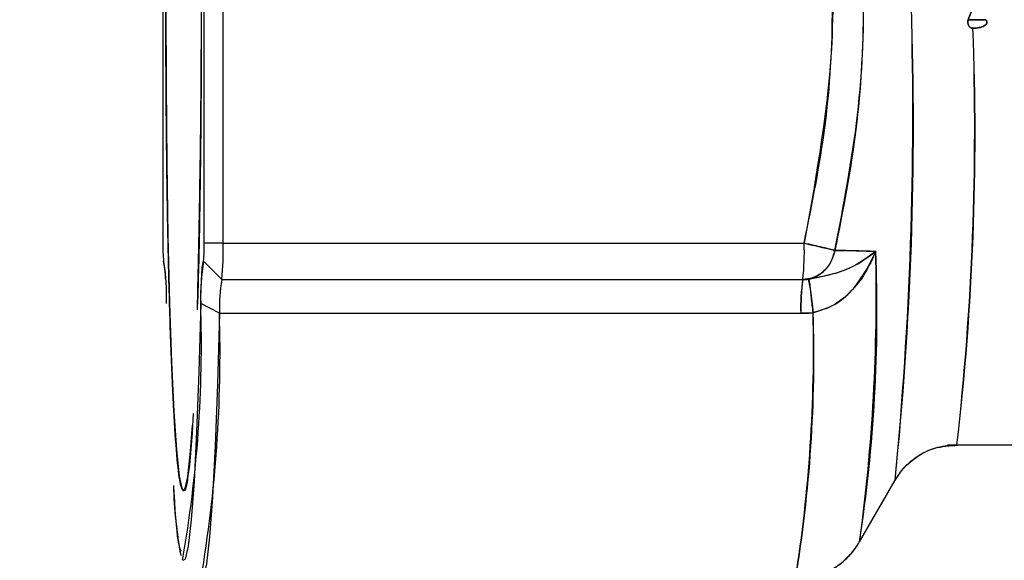
# Model space of a CAD drawing. Units: inches. Extents: x 0.4 to 16.6, y 0.2 to 10.8.
# Drawn here: x 9.5 to 9.6, y 6.6 to 6.6 of the extents above; entities that cross this region are included whole.
import ezdxf
from ezdxf.lldxf.tags import DXFTag

# ---------------------------------------------------------------- set-up
doc = ezdxf.new("R2010")
doc.units = ezdxf.units.IN
doc.header["$MEASUREMENT"] = 0
doc.layers.add('ELECTRONICS', color=7, linetype='HIDDEN')
tags = doc.linetypes.add('HIDDEN', pattern=[0.07500000000000001, 0.05, -0.025]).pattern_tags.tags
tags[6:7] = [DXFTag(74, 4), DXFTag(75, 0), DXFTag(340, '0'), DXFTag(46, 1.0), DXFTag(50, 0.0), DXFTag(44, 0.0), DXFTag(45, 0.0)]
tags[4:5] = [DXFTag(74, 4), DXFTag(75, 0), DXFTag(340, '0'), DXFTag(46, 1.0), DXFTag(50, 0.0), DXFTag(44, 0.0), DXFTag(45, 0.0)]

msp = doc.modelspace()

# ---------------------------------------------------------------- linework, layer by layer
at = {"linetype": 'Continuous', "lineweight": 25}
for p, q in [((9.516125329607409, 6.666062022280292), (9.516125329607409, 6.614880919918088)), ((9.520589064330139, 6.614880919918088), (9.520589064330139, 6.666062022280292)), ((9.522628246968399, 6.614880919918088), (9.522628246968399, 6.666062022280292)), ((9.522628246968399, 6.614880919918088), (9.520589064330139, 6.614880919918088)), ((9.516194690406845, 6.612913734765818), (9.516226608571333, 6.612881773820305)), ((9.516194690406845, 6.612913734765818), (9.516226608571333, 6.612881773820305)), ((9.516194690406845, 6.612913734765818), (9.516226608571333, 6.612881773820305)), ((9.516225408348856, 6.612884314159555), (9.516197325328744, 6.61291241598108)), ((9.516197325328744, 6.61291241598108), (9.516198225462826, 6.61291241598108)), ((9.516198225462826, 6.61291241598108), (9.516224539435942, 6.612886084390916)), ((9.522483355391646, 6.610943912044073), (9.520516168474721, 6.61291241598108)), ((9.520516168474721, 6.61291241598108), (9.520517068608807, 6.61291241598108)), ((9.520517068608807, 6.61291241598108), (9.522484255525729, 6.610943912044073)), ((9.522484255525729, 6.610943912044073), (9.522483355391646, 6.610943912044073)), ((9.522240090996611, 6.607284158245691), (9.520212087980926, 6.608337723733103))]:
    msp.add_line(p, q, dxfattribs=at)
at = {"color": 7, "linetype": 'Continuous', "lineweight": 25}
for p, q in [((9.60335147427553, 6.639112024399896), (9.605252281154772, 6.639112024399895)), ((9.522628246968399, 6.614880919918088), (9.585578894969402, 6.614880919918088)), ((9.588908231345158, 6.61409822811056), (9.591227471018307, 6.614041885452954)), ((9.588908231345158, 6.61409822811056), (9.591227471018307, 6.614041885452954)), ((9.591227471018307, 6.614041885452954), (9.593337489717651, 6.613983005841543)), ((9.591227471018307, 6.614041885452954), (9.593337489717651, 6.613983005841543)), ((9.522484255525729, 6.610943912044073), (9.585434903526732, 6.610943912044073)), ((9.585434903526732, 6.610943912044073), (9.585447032168819, 6.610943912044073)), ((9.585434903526732, 6.610943912044073), (9.58544703216878, 6.610943912044073)), ((9.585434903526732, 6.610943912044073), (9.58544703216878, 6.610943912044073)), ((9.585447032168457, 6.610943912044073), (9.586068300620884, 6.61096457695101)), ((9.522240090996611, 6.607284158245691), (9.58520376777346, 6.607284158245691)), ((9.586549880997058, 6.607339091300499), (9.58520376777346, 6.607284158245691)), ((9.586549880997058, 6.607339091300499), (9.58520376777346, 6.607284158245691)), ((9.602123543192896, 6.593030526217301), (9.601116533093258, 6.592965780369715)), ((9.602123543192896, 6.593030526217301), (9.61925539213188, 6.593030526217301)), ((9.602123543192896, 6.593030526217301), (9.61925539213188, 6.593030526217301)), ((9.602123543192896, 6.593030526217301), (9.61925539213188, 6.593030526217301)), ((9.591582070419062, 6.582517395754924), (9.595428123482318, 6.589196848506467)), ((9.591582070419062, 6.582517395754924), (9.595428123482318, 6.589196848506467)), ((9.591582070419062, 6.582517395754924), (9.595428123482318, 6.589196848506467))]:
    msp.add_line(p, q, dxfattribs=at)
at = {"linetype": 'Continuous', "lineweight": 25, "flags": 128}
for points in [[(9.517312764618914, 6.68451611951327), (9.517061866962909, 6.679215109057099), (9.516846302532784, 6.672857273154563), (9.51667195136427, 6.665616036995442), (9.516543569302737, 6.657688922625663), (9.51646465827616, 6.649292161060788), (9.516437370771637, 6.640654794067582), (9.51646245112116, 6.632012426501687), (9.516539215198168, 6.623600799621327), (9.516665569078757, 6.615649360680325), (9.516838066158439, 6.608375004205137), (9.517052001166551, 6.601976155677575), (9.517301538513756, 6.596627359004916), (9.517579871471717, 6.592474515417121), (9.517879407842901, 6.589630903661604), (9.518191977055935, 6.588174090054319), (9.518509053037494, 6.588143812672839), (9.518821986781358, 6.589540897405205), (9.519122242270758, 6.592327235421847), (9.519325191883603, 6.595140159780048)], [(9.517312764618914, 6.68451611951327), (9.517061866962909, 6.679215109057099), (9.516846302532784, 6.672857273154563), (9.51667195136427, 6.665616036995442), (9.516543569302737, 6.657688922625663), (9.51646465827616, 6.649292161060788), (9.516437370771637, 6.640654794067582), (9.51646245112116, 6.632012426501687), (9.516539215198168, 6.623600799621327), (9.516665569078757, 6.615649360680325), (9.516838066158439, 6.608375004205137), (9.517052001166551, 6.601976155677575), (9.517301538513756, 6.596627359004916), (9.517579871471717, 6.592474515417121), (9.517879407842901, 6.589630903661604), (9.518191977055935, 6.588174090054319), (9.518509053037494, 6.588143812672839), (9.518821986781358, 6.589540897405205), (9.519122242270758, 6.592327235421847), (9.519325191883603, 6.595140159780048)], [(9.519401629318633, 6.596426822685109), (9.51927093881476, 6.594306024151017), (9.51898056731752, 6.590823513289763), (9.51867319190217, 6.588695269294983), (9.518357196968775, 6.587979345114938), (9.51804120203538, 6.588695269294983), (9.517733826620027, 6.590823513289763), (9.517443455122791, 6.594306024151017), (9.51717800812116, 6.599047808060678), (9.516944726317377, 6.6049195215146), (9.516749973030926, 6.611760999476173), (9.51659906062378, 6.619385624261009), (9.51649610559301, 6.62758541598089), (9.516443916283468, 6.636136705692961), (9.516443916283468, 6.644806236505421)], [(9.520212087980926, 6.608337723733103), (9.520008740261886, 6.600903515182033), (9.519765908164818, 6.594415280094441), (9.519489397213786, 6.58902813637004), (9.519185818112216, 6.58487087749561), (9.518862428697105, 6.582042893406383), (9.518526960421795, 6.580611794314756), (9.518276831850802, 6.580472323954955)], [(9.520212087980926, 6.608337723733103), (9.520008740261886, 6.600903515182033), (9.519765908164818, 6.594415280094441), (9.519489397213786, 6.58902813637004), (9.519185818112216, 6.58487087749561), (9.518862428697105, 6.582042893406383), (9.518526960421795, 6.580611794314756), (9.518276831850802, 6.580472323954955)], [(9.522240090996611, 6.607284158245691), (9.522030076139242, 6.599606205151962), (9.521779282334077, 6.592905241045106), (9.521493705450219, 6.58734146965761), (9.521180172935484, 6.583047907213524), (9.52084618058873, 6.580127202334487), (9.520499713353576, 6.578649181961167), (9.520241383845825, 6.578505138802684)], [(9.522240090996611, 6.607284158245691), (9.522030076139242, 6.599606205151962), (9.521779282334077, 6.592905241045106), (9.521493705450219, 6.58734146965761), (9.521180172935484, 6.583047907213524), (9.52084618058873, 6.580127202334487), (9.520499713353576, 6.578649181961167), (9.520241383845825, 6.578505138802684)]]:
    msp.add_lwpolyline(points, dxfattribs=at)
at = {"linetype": 'Continuous', "lineweight": 25}
for centre, radius, start, end in [((8.264776854649394, 6.640656834491667), 1.25551251604052, 358.4930252307545, 1.262731354184796), ((8.263491946737616, 6.640647986038154), 1.256797307063377, 358.5035249573284, 1.261843775705133), ((8.242290708561132, 6.640614492937863), 1.277994307068257, 358.5859535193653, 1.238952085418964), ((9.529635014035925, 6.614389452223597), 0.01351862100411242, 177.9165603356779, 186.2726242409349), ((9.507079379902162, 6.614389452223566), 0.01351862100357564, 353.7273757589496, 2.083439664538132), ((9.49560887811219, 6.613897984529078), 0.02703724200740217, 353.7273757589361, 2.083439664445005), ((9.507625071691486, 6.610968004150304), 0.008790887495284507, 359.6325162912673, 12.77863913076681), ((9.493386412555719, 6.609098659023745), 0.0231284143476934, 358.1146027024918, 9.491127510892674), ((9.54332798138223, 6.609098659023727), 0.02312841434809072, 170.5088724892233, 181.8853972974313), ((9.540732805717454, 6.607892906478198), 0.01850273147827432, 170.5088724891458, 181.885397297477), ((9.38551858712636, 6.603920296253603), 0.1347659186812281, 350.0011997096527, 1.878407377588298), ((9.376070069901605, 6.602976772824157), 0.1462334730357029, 350.3664356373818, 1.687922073808841), ((9.567961512327557, 6.590108778942454), 0.05073258897156481, 181.7017803347467, 190.3057704357946), ((9.56899135928576, 6.590060339762607), 0.05174716849506469, 182.088043797583, 189.88513823886)]:
    msp.add_arc(centre, radius, start, end, dxfattribs=at)
at = {"color": 7, "linetype": 'Continuous', "lineweight": 25}
for centre, radius, start, end in [((9.223159705453742, 6.627678060744497), 0.3742482611528704, 354.0970592160745, 1.964096557232512), ((9.185389653446222, 6.628946195637755), 0.4119606261609296, 354.463017975764, 1.607784502510381), ((9.299204985233416, 6.627266099317821), 0.3048470554585879, 353.5518462578153, 2.051686160851566), ((9.316385751232868, 6.626606611262048), 0.2877037351879947, 353.2980994482424, 2.305432970424242), ((9.558559526112365, 6.613897984529109), 0.02703724200822829, 353.7273757590641, 2.083439664317885), ((9.427728545736475, 6.607440309842065), 0.1657381344093807, 351.3513262943667, 2.262402076050974), ((9.390657544613294, 6.60941452613539), 0.2027314261633341, 352.3862876724777, 1.291249065362636), ((9.603696482495263, 6.607892906478145), 0.01850273147922921, 170.5088724894728, 181.8853972972123), ((9.4250729077033, 6.603557802465659), 0.1615212402424372, 351.0622290008308, 1.341443918100135), ((9.440521065404074, 6.602532234295065), 0.1461079082658782, 350.5183381046813, 1.8853348142503)]:
    msp.add_arc(centre, radius, start, end, dxfattribs=at)
at = {"linetype": 'Continuous', "lineweight": 25}
for points, knots in [([(9.518357196968775, 6.587979345114938), (9.51823163398145, 6.588174094131925), (9.517980324920096, 6.588563876134584), (9.517617731532344, 6.59168412857613), (9.517283613273083, 6.596538448958117), (9.51699094396437, 6.603117178376333), (9.516750635710562, 6.611117125113438), (9.516571969483227, 6.620253163193961), (9.516462048297303, 6.630167020580512), (9.51642502344031, 6.64047147109919), (9.516462048297303, 6.650775921617869), (9.516571969483227, 6.660689779004421), (9.516750635710562, 6.669825817084942), (9.51699094396437, 6.677825763822047), (9.517283613273083, 6.684404493240263), (9.517617731532336, 6.68925881362225), (9.517980324920096, 6.692379066063798), (9.51823163398145, 6.692768848066454), (9.518357196968775, 6.692963597083442)], [0, 0, 0, 0, 0.06245446674588604, 0.1249999999999998, 0.1875455332541133, 0.25, 0.3124544667458881, 0.3750000000000017, 0.4375455332541149, 0.4999999999999999, 0.5624544667458875, 0.6250000000000012, 0.6875455332541143, 0.75, 0.8124544667458874, 0.8750000000000008, 0.937545533254114, 1, 1, 1, 1]), ([(9.518357196968775, 6.587979345114938), (9.51823163398145, 6.588174094131925), (9.517980324920096, 6.588563876134584), (9.517617731532344, 6.59168412857613), (9.517283613273083, 6.596538448958117), (9.51699094396437, 6.603117178376333), (9.516750635710562, 6.611117125113438), (9.516571969483227, 6.620253163193961), (9.516462048297303, 6.630167020580512), (9.51642502344031, 6.64047147109919), (9.516462048297303, 6.650775921617869), (9.516571969483227, 6.660689779004421), (9.516750635710562, 6.669825817084942), (9.51699094396437, 6.677825763822047), (9.517283613273083, 6.684404493240263), (9.517617731532336, 6.68925881362225), (9.517980324920096, 6.692379066063798), (9.51823163398145, 6.692768848066454), (9.518357196968775, 6.692963597083442)], [0, 0, 0, 0, 0.06245446674588604, 0.1249999999999998, 0.1875455332541133, 0.25, 0.3124544667458881, 0.3750000000000017, 0.4375455332541149, 0.4999999999999999, 0.5624544667458875, 0.6250000000000012, 0.6875455332541143, 0.75, 0.8124544667458874, 0.8750000000000008, 0.937545533254114, 1, 1, 1, 1]), ([(9.519852444549475, 6.673002435802574), (9.519887173364534, 6.671903783112706), (9.520004141670416, 6.66820346844152), (9.520140268559242, 6.660642744109018), (9.520252963675961, 6.650787599332698), (9.520289051131023, 6.640471714832124), (9.520253006000754, 6.63015436722316), (9.520140098972039, 6.620303618173234), (9.520007042195399, 6.612865149165018), (9.519893885242986, 6.609272339960594), (9.51986278407222, 6.608284856909686)], [0, 0, 0, 0, 0.06211589428587545, 0.2092092952210566, 0.3563026961562373, 0.503181928601532, 0.6500611610468189, 0.7971545619820003, 0.9442479629171835, 1, 1, 1, 1]), ([(9.51986278407222, 6.672658085288693), (9.519893885258671, 6.671670601924769), (9.520007042268158, 6.668077791581476), (9.520140098068563, 6.660639342053537), (9.520253009285046, 6.650788509438877), (9.520289038916587, 6.640471471099191), (9.520253009285046, 6.630154432759503), (9.520140098068563, 6.620303600144843), (9.520007042268158, 6.612865150616905), (9.519893885258671, 6.609272340273611), (9.51986278407222, 6.608284856909686)], [0, 0, 0, 0, 0.05610910743028692, 0.204144585005746, 0.3521800625812047, 0.4999999999999988, 0.6478199374187851, 0.7958554149942444, 0.9438908925697055, 1, 1, 1, 1]), ([(9.518854721876142, 6.590007066705688), (9.51881385039944, 6.589637740917349), (9.518653620061865, 6.588189855973749), (9.518483742353663, 6.588069213881143), (9.518357196968775, 6.587979345114938)], [0, 0, 0, 0, 0.2550795144138038, 0.9999999999999999, 0.9999999999999999, 0.9999999999999999, 0.9999999999999999]), ([(9.518854721876142, 6.590007066705688), (9.51881385039944, 6.589637740917349), (9.518653620061865, 6.588189855973749), (9.518483742353663, 6.588069213881143), (9.518357196968775, 6.587979345114938)], [0, 0, 0, 0, 0.2550795144138038, 0.9999999999999999, 0.9999999999999999, 0.9999999999999999, 0.9999999999999999]), ([(9.517261060844856, 6.588616057920714), (9.51727351197571, 6.5883644270993), (9.517433616668281, 6.585128795269794), (9.517707529503657, 6.582435188880734), (9.517969398911408, 6.581715928591094), (9.518048885777052, 6.581497606999057)], [0, 0, 0, 0, 0.05547252855183103, 0.7133016457906856, 1, 1, 1, 1]), ([(9.517261060844856, 6.588616057920714), (9.51727351197571, 6.5883644270993), (9.517433616668281, 6.585128795269794), (9.517707529503657, 6.582435188880734), (9.517969398911408, 6.581715928591094), (9.518048885777052, 6.581497606999057)], [0, 0, 0, 0, 0.05547252855183103, 0.7133016457906856, 1, 1, 1, 1])]:
    msp.add_open_spline(points, degree=3, knots=knots, dxfattribs=at)
at = {"color": 7, "linetype": 'Continuous', "lineweight": 25}
for points, knots in [([(9.585578894969402, 6.614880919918088), (9.586436202612862, 6.619120188152834), (9.588144534096529, 6.627567652080594), (9.588888118832333, 6.64048244376032), (9.588141953904081, 6.65339051524269), (9.586435080256685, 6.66182912784837), (9.585578894969402, 6.666062022280292)], [0, 0, 0, 0, 0.2510497029228554, 0.5002592881793184, 0.7493249453059321, 1, 1, 1, 1]), ([(9.585578894969402, 6.614880919918088), (9.586436202612862, 6.619120188152834), (9.588144534096529, 6.627567652080594), (9.588888118832333, 6.64048244376032), (9.588141953904081, 6.65339051524269), (9.586435080256685, 6.66182912784837), (9.585578894969402, 6.666062022280292)], [0, 0, 0, 0, 0.2510497029228554, 0.5002592881793184, 0.7493249453059321, 1, 1, 1, 1]), ([(9.585578894969402, 6.666062022280292), (9.586511871831327, 6.661335053965594), (9.588377869965008, 6.651880892331858), (9.589129222150081, 6.634585557549102), (9.586925680571813, 6.622355702075253), (9.585578894969402, 6.614880919918088)], [0, 0, 0, 0, 0.27994879490824, 0.5599109154173032, 1, 1, 1, 1]), ([(9.585578894969402, 6.666062022280292), (9.586511871831327, 6.661335053965594), (9.588377869965008, 6.651880892331858), (9.589129222150081, 6.634585557549102), (9.586925680571813, 6.622355702075253), (9.585578894969402, 6.614880919918088)], [0, 0, 0, 0, 0.27994879490824, 0.5599109154173032, 1, 1, 1, 1]), ([(9.588908231358317, 6.666844713799326), (9.589765533106771, 6.662495341827605), (9.591480593501899, 6.653794279890151), (9.592222568083532, 6.640482869425217), (9.591483186534347, 6.627164470138635), (9.589766670467178, 6.618454254771955), (9.588908231605565, 6.614098229502636)], [0, 0, 0, 0, 0.249803377089142, 0.4997398866710346, 0.7498172429546821, 1, 1, 1, 1]), ([(9.588908231358317, 6.666844713799326), (9.589765533106771, 6.662495341827605), (9.591480593501899, 6.653794279890151), (9.592222568083532, 6.640482869425217), (9.591483186534347, 6.627164470138635), (9.589766670467178, 6.618454254771955), (9.588908231605565, 6.614098229502636)], [0, 0, 0, 0, 0.249803377089142, 0.4997398866710346, 0.7498172429546821, 1, 1, 1, 1]), ([(9.588908231293939, 6.614098228111721), (9.58984428389493, 6.61897091041052), (9.591719453231356, 6.628732225557944), (9.59246339994456, 6.646544159686348), (9.590255363796807, 6.659152382344794), (9.588908231293939, 6.666844714086659)], [0, 0, 0, 0, 0.2798623883442558, 0.5606408961265903, 1, 1, 1, 1]), ([(9.588908231293939, 6.614098228111721), (9.58984428389493, 6.61897091041052), (9.591719453231356, 6.628732225557944), (9.59246339994456, 6.646544159686348), (9.590255363796807, 6.659152382344794), (9.588908231293939, 6.666844714086659)], [0, 0, 0, 0, 0.2798623883442558, 0.5606408961265903, 1, 1, 1, 1]), ([(9.60335147427553, 6.639112024399896), (9.60344632089306, 6.639363608604648), (9.60356759127205, 6.639685282826156), (9.603697058028892, 6.640027979725243), (9.603735990481457, 6.640131003477247), (9.603765553628161, 6.640209042278031), (9.603796567070976, 6.640291120206811), (9.603828593414438, 6.640372045071939), (9.60384523325013, 6.640414471835857), (9.603855193689657, 6.64043019212585), (9.603858639581908, 6.640435630683587)], [0, 0, 0, 0, 0.5689000723134748, 0.7273925962809632, 0.7751573724992711, 0.801935386153004, 0.9039831450526978, 0.9606779213497755, 0.9863962181857656, 1, 1, 1, 1]), ([(9.60335147427553, 6.639112024399896), (9.60344630950026, 6.639363585039666), (9.603567570229966, 6.6396852421753), (9.603697040867374, 6.640027924035859), (9.603735976627107, 6.640130975669552), (9.603765556840049, 6.640209013404884), (9.603796404034398, 6.640291192955456), (9.603829000589197, 6.640372346584052), (9.603845101491569, 6.640415088951181), (9.603855351460016, 6.640430641522022), (9.603858639581908, 6.640435630683587)], [0, 0, 0, 0, 0.5688330302557314, 0.7273363723886093, 0.7751176408573284, 0.8019195356766472, 0.9039385711954644, 0.9606589324015394, 0.9873796464693136, 1, 1, 1, 1]), ([(9.60335147427553, 6.639112024399896), (9.60344630950026, 6.639363585039666), (9.603567570229966, 6.6396852421753), (9.603697040867374, 6.640027924035859), (9.603735976627107, 6.640130975669552), (9.603765556840049, 6.640209013404884), (9.603796404034398, 6.640291192955456), (9.603829000589197, 6.640372346584052), (9.603845101491569, 6.640415088951181), (9.603855351460016, 6.640430641522022), (9.603858639581908, 6.640435630683587)], [0, 0, 0, 0, 0.5688330302557314, 0.7273363723886093, 0.7751176408573284, 0.8019195356766472, 0.9039385711954644, 0.9606589324015394, 0.9873796464693136, 1, 1, 1, 1]), ([(9.60385863958231, 6.640435630683588), (9.603855351431708, 6.640430641477992), (9.603845104759483, 6.64041509390714), (9.603829003151311, 6.640372356044911), (9.603796419971665, 6.640291191123878), (9.603636299824625, 6.639866014420068), (9.603485369483725, 6.639466471713513), (9.60335147427553, 6.639112024399896)], [0, 0, 0, 0, 0.01262045521115555, 0.03932838961781238, 0.09605440107135726, 0.1980804956816129, 1, 1, 1, 1]), ([(9.60385863958231, 6.640435630683588), (9.603855351431708, 6.640430641477992), (9.603845104759483, 6.64041509390714), (9.603829003151311, 6.640372356044911), (9.603796419971665, 6.640291191123878), (9.603636299824625, 6.639866014420068), (9.603485369483725, 6.639466471713513), (9.60335147427553, 6.639112024399896)], [0, 0, 0, 0, 0.01262045521115555, 0.03932838961781238, 0.09605440107135726, 0.1980804956816129, 1, 1, 1, 1]), ([(9.603856614758573, 6.638179936838974), (9.603795888017238, 6.63818746432246), (9.603674628011067, 6.638202495306732), (9.603519767719163, 6.638305265364826), (9.603397581649968, 6.638452077363639), (9.603316324161707, 6.638646874277311), (9.603288066348068, 6.638879247374212), (9.603330311111574, 6.639034332247565), (9.603351474275527, 6.639112024399895)], [0, 0, 0, 0, 0.14771760729133, 0.2949645835978378, 0.4414906741091964, 0.6109483825577563, 0.8050986090827364, 1, 1, 1, 1]), ([(9.603856614758573, 6.638179936838974), (9.603805729200108, 6.638185255179675), (9.603703845470204, 6.638195903630905), (9.603566675013756, 6.638270442158692), (9.603454483507615, 6.638376672090524), (9.603371970244982, 6.638508014562379), (9.603319713425968, 6.638654185501132), (9.603298557967982, 6.63880798452045), (9.603305746381633, 6.638964069096119), (9.603336276323084, 6.639062850526374), (9.603351474275527, 6.639112024399895)], [0, 0, 0, 0, 0.1236964098104202, 0.2476665676357516, 0.372813814847853, 0.4984629973842536, 0.6231337248713973, 0.7490533074032097, 0.8750775232684909, 1, 1, 1, 1]), ([(9.603856614758573, 6.638179936838974), (9.603805729200108, 6.638185255179675), (9.603703845470204, 6.638195903630905), (9.603566675013756, 6.638270442158692), (9.603454483507615, 6.638376672090524), (9.603371970244982, 6.638508014562379), (9.603319713425968, 6.638654185501132), (9.603298557967982, 6.63880798452045), (9.603305746381633, 6.638964069096119), (9.603336276323084, 6.639062850526374), (9.603351474275527, 6.639112024399895)], [0, 0, 0, 0, 0.1236964098104202, 0.2476665676357516, 0.372813814847853, 0.4984629973842536, 0.6231337248713973, 0.7490533074032097, 0.8750775232684909, 1, 1, 1, 1]), ([(9.603351474275527, 6.639112024399894), (9.603336274689877, 6.639062843608206), (9.603305745689347, 6.638964061940719), (9.603298560121832, 6.638807982518453), (9.603319712044733, 6.638654190411454), (9.603371965932272, 6.63850802398489), (9.603454478905896, 6.638376677830869), (9.603566669561307, 6.638270440972741), (9.603703848085765, 6.638195901887896), (9.603805732855466, 6.63818525430814), (9.603856614758573, 6.638179936838974)], [0, 0, 0, 0, 0.1249394644004122, 0.2509461154328213, 0.3768544805075407, 0.5015364076362526, 0.6271710085975933, 0.7523310420305568, 0.8763125444655567, 1, 1, 1, 1]), ([(9.603351474275527, 6.639112024399894), (9.603336274689877, 6.639062843608206), (9.603305745689347, 6.638964061940719), (9.603298560121832, 6.638807982518453), (9.603319712044733, 6.638654190411454), (9.603371965932272, 6.63850802398489), (9.603454478905896, 6.638376677830869), (9.603566669561307, 6.638270440972741), (9.603703848085765, 6.638195901887896), (9.603805732855466, 6.63818525430814), (9.603856614758573, 6.638179936838974)], [0, 0, 0, 0, 0.1249394644004122, 0.2509461154328213, 0.3768544805075407, 0.5015364076362526, 0.6271710085975933, 0.7523310420305568, 0.8763125444655567, 1, 1, 1, 1]), ([(9.605252281154772, 6.639112024399895), (9.604897688080221, 6.639112024399895), (9.60426448848293, 6.639112024399895), (9.60363044993488, 6.639112024399895), (9.603351474275527, 6.639112024399895)], [0, 0, 0, 0, 0.5600020531766479, 0.9999999999999999, 0.9999999999999999, 0.9999999999999999, 0.9999999999999999]), ([(9.605252281154772, 6.639112024399895), (9.604897688080221, 6.639112024399895), (9.60426448848293, 6.639112024399895), (9.60363044993488, 6.639112024399895), (9.603351474275527, 6.639112024399895)], [0, 0, 0, 0, 0.5600020531766479, 0.9999999999999999, 0.9999999999999999, 0.9999999999999999, 0.9999999999999999]), ([(9.605252281154772, 6.639112024399895), (9.605275813011392, 6.639086182696266), (9.605320485158238, 6.639037125607486), (9.605366214557773, 6.638948702235422), (9.605386399112167, 6.638853745570753), (9.605373729026763, 6.638758614521918), (9.60533547266835, 6.638671210034501), (9.605250788884849, 6.638558081251332), (9.60500168594388, 6.638373668525421), (9.604513853584127, 6.638210201154276), (9.604087624311212, 6.638190574290182), (9.603856614758573, 6.638179936838974)], [0, 0, 0, 0, 0.05004717063620208, 0.09500799669657725, 0.1413509356404503, 0.1872726041649066, 0.2303418008364558, 0.2770453369055667, 0.3885666985645687, 0.6686127809397399, 1, 1, 1, 1]), ([(9.605252281154772, 6.639112024399895), (9.605275812071579, 6.639086183196286), (9.605320482384649, 6.639037127111267), (9.605366222207255, 6.638948700793565), (9.605386368517774, 6.638853757193254), (9.605373712560418, 6.638757610531484), (9.605333389661745, 6.638667943095056), (9.605247082487804, 6.638556114755174), (9.60499955202955, 6.638372324575647), (9.604513631884057, 6.638210381872594), (9.604087559624961, 6.638190638423376), (9.603856614758573, 6.638179936838974)], [0, 0, 0, 0, 0.05005061900126632, 0.09501443733144828, 0.1413613694014733, 0.1872870892754896, 0.2317335007941378, 0.2810624995220708, 0.388519475352517, 0.6685578911751175, 1, 1, 1, 1]), ([(9.605252281154772, 6.639112024399895), (9.605275812071579, 6.639086183196286), (9.605320482384649, 6.639037127111267), (9.605366222207255, 6.638948700793565), (9.605386368517774, 6.638853757193254), (9.605373712560418, 6.638757610531484), (9.605333389661745, 6.638667943095056), (9.605247082487804, 6.638556114755174), (9.60499955202955, 6.638372324575647), (9.604513631884057, 6.638210381872594), (9.604087559624961, 6.638190638423376), (9.603856614758573, 6.638179936838974)], [0, 0, 0, 0, 0.05005061900126632, 0.09501443733144828, 0.1413613694014733, 0.1872870892754896, 0.2317335007941378, 0.2810624995220708, 0.388519475352517, 0.6685578911751175, 1, 1, 1, 1]), ([(9.603856614758573, 6.638179936838974), (9.60408754675181, 6.63819063575614), (9.604513632921101, 6.63821037602931), (9.60499947703542, 6.63837231771391), (9.605246175151496, 6.638555392183361), (9.605332635778499, 6.638666937034579), (9.605373789385382, 6.638756788259474), (9.60538620468824, 6.638854208476299), (9.605365789206989, 6.638950425472499), (9.60531959476818, 6.639038246488377), (9.605274905458607, 6.639087227426416), (9.605252281154772, 6.639112024399895)], [0, 0, 0, 0, 0.3314217563601604, 0.6114970238983595, 0.718953118885666, 0.766588847123322, 0.8127271311218559, 0.8592445169244991, 0.904989039166892, 0.9518999763898249, 1, 1, 1, 1]), ([(9.603856614758573, 6.638179936838974), (9.60408754675181, 6.63819063575614), (9.604513632921101, 6.63821037602931), (9.60499947703542, 6.63837231771391), (9.605246175151496, 6.638555392183361), (9.605332635778499, 6.638666937034579), (9.605373789385382, 6.638756788259474), (9.60538620468824, 6.638854208476299), (9.605365789206989, 6.638950425472499), (9.60531959476818, 6.639038246488377), (9.605274905458607, 6.639087227426416), (9.605252281154772, 6.639112024399895)], [0, 0, 0, 0, 0.3314217563601604, 0.6114970238983595, 0.718953118885666, 0.766588847123322, 0.8127271311218559, 0.8592445169244991, 0.904989039166892, 0.9518999763898249, 1, 1, 1, 1]), ([(9.585578894969402, 6.614880919918088), (9.585967574402499, 6.614791322220996), (9.586744901774825, 6.614612134086726), (9.588012063577427, 6.61431560509148), (9.588568765305158, 6.614180569943515), (9.588908231293939, 6.614098228111721)], [0, 0, 0, 0, 0.2807053676344743, 0.5613879903074466, 1, 1, 1, 1]), ([(9.585578894969402, 6.614880919918088), (9.585967574402499, 6.614791322220996), (9.586744901774825, 6.614612134086726), (9.588012063577427, 6.61431560509148), (9.588568765305158, 6.614180569943515), (9.588908231293939, 6.614098228111721)], [0, 0, 0, 0, 0.2807053676344743, 0.5613879903074466, 1, 1, 1, 1]), ([(9.588908231293939, 6.614098228111721), (9.588737743518344, 6.61413990229573), (9.58839079576337, 6.614224710514573), (9.58758460921197, 6.614415642783654), (9.586629675038427, 6.614638788245342), (9.585931916859497, 6.614799572942365), (9.585578894969402, 6.614880919918088)], [0, 0, 0, 0, 0.2456964309431312, 0.4999996323699483, 0.7470311632886282, 1, 1, 1, 1]), ([(9.588908231293939, 6.614098228111721), (9.588737743518344, 6.61413990229573), (9.58839079576337, 6.614224710514573), (9.58758460921197, 6.614415642783654), (9.586629675038427, 6.614638788245342), (9.585931916859497, 6.614799572942365), (9.585578894969402, 6.614880919918088)], [0, 0, 0, 0, 0.2456964309431312, 0.4999996323699483, 0.7470311632886282, 1, 1, 1, 1]), ([(9.588908231293939, 6.614098228111721), (9.588767530092614, 6.613616105367687), (9.588486155525093, 6.612651955258672), (9.587558540600483, 6.611641031051491), (9.586503705575538, 6.611051360716313), (9.585791154400855, 6.610979726611842), (9.585434903526728, 6.610943912044073)], [0, 0, 0, 0, 0.2797300747472536, 0.559404810081799, 0.7797176860815329, 1, 1, 1, 1]), ([(9.588908231293939, 6.614098228111721), (9.588767530092614, 6.613616105367687), (9.588486155525093, 6.612651955258672), (9.587558540600483, 6.611641031051491), (9.586503705575538, 6.611051360716313), (9.585791154400855, 6.610979726611842), (9.585434903526728, 6.610943912044073)], [0, 0, 0, 0, 0.2797300747472536, 0.559404810081799, 0.7797176860815329, 1, 1, 1, 1]), ([(9.585434903526728, 6.610943912044073), (9.585846245478116, 6.610990073174438), (9.586656755031274, 6.611081029219694), (9.587727337256663, 6.611788100634864), (9.58855169031824, 6.612808515389011), (9.588790680350119, 6.613673012054808), (9.588908231293939, 6.614098228111721)], [0, 0, 0, 0, 0.2537552268913542, 0.5000001455368809, 0.754067337696738, 1, 1, 1, 1]), ([(9.585434903526728, 6.610943912044073), (9.585846245478116, 6.610990073174438), (9.586656755031274, 6.611081029219694), (9.587727337256663, 6.611788100634864), (9.58855169031824, 6.612808515389011), (9.588790680350119, 6.613673012054808), (9.588908231293939, 6.614098228111721)], [0, 0, 0, 0, 0.2537552268913542, 0.5000001455368809, 0.754067337696738, 1, 1, 1, 1]), ([(9.586068154546869, 6.6109651016418), (9.587471546564249, 6.611252443809012), (9.590470022332987, 6.611866376705206), (9.592341780425453, 6.613248020114765), (9.593337489962583, 6.613983005861771)], [0, 0, 0, 0, 0.4680351370542347, 1, 1, 1, 1]), ([(9.586068154546869, 6.6109651016418), (9.587471546564249, 6.611252443809012), (9.590470022332987, 6.611866376705206), (9.592341780425453, 6.613248020114765), (9.593337489962583, 6.613983005861771)], [0, 0, 0, 0, 0.4680351370542347, 1, 1, 1, 1]), ([(9.593337489717616, 6.613983005840391), (9.592215986362984, 6.613162763117254), (9.59032216917463, 6.611777667155405), (9.587300594289847, 6.611200156077147), (9.586068371825345, 6.610964642429044)], [0, 0, 0, 0, 0.5921919821655425, 0.9999999999999999, 0.9999999999999999, 0.9999999999999999, 0.9999999999999999]), ([(9.593337489717616, 6.613983005840391), (9.592215986362984, 6.613162763117254), (9.59032216917463, 6.611777667155405), (9.587300594289847, 6.611200156077147), (9.586068371825345, 6.610964642429044)], [0, 0, 0, 0, 0.5921919821655425, 0.9999999999999999, 0.9999999999999999, 0.9999999999999999, 0.9999999999999999]), ([(9.593337489717616, 6.61398300584039), (9.592977249906536, 6.613179550351516), (9.59227834578989, 6.611620759980627), (9.590689906388132, 6.609613971892207), (9.588806912304616, 6.60800796179613), (9.587283092533898, 6.607556378298781), (9.586549880997428, 6.607339091296537)], [0, 0, 0, 0, 0.271137341041332, 0.526035707337253, 0.7719441013063083, 1, 1, 1, 1]), ([(9.593337489717616, 6.61398300584039), (9.592977249906536, 6.613179550351516), (9.59227834578989, 6.611620759980627), (9.590689906388132, 6.609613971892207), (9.588806912304616, 6.60800796179613), (9.587283092533898, 6.607556378298781), (9.586549880997428, 6.607339091296537)], [0, 0, 0, 0, 0.271137341041332, 0.526035707337253, 0.7719441013063083, 1, 1, 1, 1]), ([(9.586549908632225, 6.607339260948163), (9.587373468868403, 6.607599354727511), (9.589081152255368, 6.608138669044225), (9.591595097813148, 6.610456455257985), (9.592666441788989, 6.612624824332852), (9.593337489717616, 6.61398300584039)], [0, 0, 0, 0, 0.2581848148554428, 0.5353560064333649, 1, 1, 1, 1]), ([(9.586549908632225, 6.607339260948163), (9.587373468868403, 6.607599354727511), (9.589081152255368, 6.608138669044225), (9.591595097813148, 6.610456455257985), (9.592666441788989, 6.612624824332852), (9.593337489717616, 6.61398300584039)], [0, 0, 0, 0, 0.2581848148554428, 0.5353560064333649, 1, 1, 1, 1]), ([(9.593337489962831, 6.613983005862917), (9.592518716340916, 6.614006435142036), (9.591057257306126, 6.614048254920704), (9.589564625236594, 6.614082964406353), (9.588908231293939, 6.614098228111721)], [0, 0, 0, 0, 0.560243977030345, 1, 1, 1, 1]), ([(9.593337489962831, 6.613983005862917), (9.592518716340916, 6.614006435142036), (9.591057257306126, 6.614048254920704), (9.589564625236594, 6.614082964406353), (9.588908231293939, 6.614098228111721)], [0, 0, 0, 0, 0.560243977030345, 1, 1, 1, 1]), ([(9.585447032168496, 6.610943912044073), (9.585420083332505, 6.610880880034751), (9.585366187224725, 6.610754819674687), (9.58527588223357, 6.609657268996889), (9.585231090138755, 6.60818327055381), (9.58520376777356, 6.607284158245691)], [0, 0, 0, 0, 0.2805966464531255, 0.5611770061807654, 1, 1, 1, 1]), ([(9.585447032168496, 6.610943912044073), (9.585420083332505, 6.610880880034751), (9.585366187224725, 6.610754819674687), (9.58527588223357, 6.609657268996889), (9.585231090138755, 6.60818327055381), (9.58520376777356, 6.607284158245691)], [0, 0, 0, 0, 0.2805966464531255, 0.5611770061807654, 1, 1, 1, 1]), ([(9.58544703216878, 6.610943912044073), (9.585550832186126, 6.610944694311448), (9.585754866607399, 6.610946231974691), (9.585964949002072, 6.610958885461639), (9.586068154546869, 6.6109651016418)], [0, 0, 0, 0, 0.5087377742575327, 1, 1, 1, 1]), ([(9.58544703216878, 6.610943912044073), (9.585550832186126, 6.610944694311448), (9.585754866607399, 6.610946231974691), (9.585964949002072, 6.610958885461639), (9.586068154546869, 6.6109651016418)], [0, 0, 0, 0, 0.5087377742575327, 1, 1, 1, 1]), ([(9.58654991373237, 6.607339167645985), (9.586487781468996, 6.607900438288202), (9.586363520024069, 6.609022951733069), (9.58617914972978, 6.610481873817261), (9.58611030262675, 6.610781675163554), (9.586068300619903, 6.610964576950942)], [0, 0, 0, 0, 0.2805459006375822, 0.561077885926058, 1, 1, 1, 1]), ([(9.58654991373237, 6.607339167645985), (9.586487781468996, 6.607900438288202), (9.586363520024069, 6.609022951733069), (9.58617914972978, 6.610481873817261), (9.58611030262675, 6.610781675163554), (9.586068300619903, 6.610964576950942)], [0, 0, 0, 0, 0.2805459006375822, 0.561077885926058, 1, 1, 1, 1]), ([(9.586068371825345, 6.610964642429044), (9.586092415640724, 6.610877581630178), (9.586140502485645, 6.610703462877946), (9.586295945039549, 6.609604469899708), (9.586453678710637, 6.608197576415696), (9.586549908632222, 6.607339260948162)], [0, 0, 0, 0, 0.2805415044313846, 0.561073839623297, 1, 1, 1, 1]), ([(9.586068371825345, 6.610964642429044), (9.586092415640724, 6.610877581630178), (9.586140502485645, 6.610703462877946), (9.586295945039549, 6.609604469899708), (9.586453678710637, 6.608197576415696), (9.586549908632222, 6.607339260948162)], [0, 0, 0, 0, 0.2805415044313846, 0.561073839623297, 1, 1, 1, 1]), ([(9.585203767773478, 6.607284158245691), (9.585454934991883, 6.607286925156559), (9.58590415256121, 6.607291873831716), (9.586352324414936, 6.607324696734914), (9.58654991373237, 6.607339167645985)], [0, 0, 0, 0, 0.5591215383214112, 1, 1, 1, 1]), ([(9.585203767773478, 6.607284158245691), (9.585454934991883, 6.607286925156559), (9.58590415256121, 6.607291873831716), (9.586352324414936, 6.607324696734914), (9.58654991373237, 6.607339167645985)], [0, 0, 0, 0, 0.5591215383214112, 1, 1, 1, 1]), ([(9.595464606036959, 6.589201777301211), (9.595581178934712, 6.589414658930812), (9.595950680498294, 6.590089430653127), (9.597335350222629, 6.591538690196539), (9.599564033654087, 6.592817204701835), (9.60135352298225, 6.592922124679147), (9.602217597244557, 6.592972786424131)], [0, 0, 0, 0, 0.1237587417211211, 0.392278560903166, 0.7065551350825068, 1, 1, 1, 1]), ([(9.595589139146252, 6.589399978734871), (9.595715599101094, 6.58961601761342), (9.596134170482745, 6.590331087391801), (9.597625703925559, 6.591761477206336), (9.599808648172719, 6.59284585165845), (9.601428542340138, 6.592975081380811), (9.602123543192896, 6.593030526217301)], [0, 0, 0, 0, 0.1263849196425667, 0.4183230217014478, 0.7504367852671292, 1, 1, 1, 1]), ([(9.595589139146252, 6.589399978734871), (9.595715599101094, 6.58961601761342), (9.596134170482745, 6.590331087391801), (9.597625703925559, 6.591761477206336), (9.599808648172719, 6.59284585165845), (9.601428542340138, 6.592975081380811), (9.602123543192896, 6.593030526217301)], [0, 0, 0, 0, 0.1263849196425667, 0.4183230217014478, 0.7504367852671292, 1, 1, 1, 1]), ([(9.584632902393974, 6.578463597083442), (9.585714620786081, 6.578592108873587), (9.587607345936451, 6.578816970999537), (9.589771450180319, 6.58022584146575), (9.591119019756182, 6.58168737730912), (9.591578267264094, 6.58253141349615), (9.591788681812346, 6.58291812760987)], [0, 0, 0, 0, 0.3381305001958174, 0.5916402147707548, 0.81290080348353, 1, 1, 1, 1]), ([(9.584632902393974, 6.578463597083442), (9.585714620786081, 6.578592108873587), (9.587607345936451, 6.578816970999537), (9.589771450180319, 6.58022584146575), (9.591119019756182, 6.58168737730912), (9.591578267264094, 6.58253141349615), (9.591788681812346, 6.58291812760987)], [0, 0, 0, 0, 0.3381305001958174, 0.5916402147707548, 0.81290080348353, 1, 1, 1, 1]), ([(9.58463519378844, 6.578602141258632), (9.585172034300719, 6.578579215523869), (9.586618081274754, 6.578517462193742), (9.588684905997585, 6.579452097429528), (9.590427101068752, 6.580844082011078), (9.591396388967354, 6.582129483702913), (9.591681391252013, 6.582729065863538), (9.591775178041768, 6.582926372653926)], [0, 0, 0, 0, 0.1671247309870572, 0.4501713376733483, 0.6858429437809829, 0.8966191382755473, 1, 1, 1, 1])]:
    msp.add_open_spline(points, degree=3, knots=knots, dxfattribs=at)
at = {"linetype": 'Continuous', "lineweight": 25}
msp.add_open_spline([(9.520212087980926, 6.608337723733103), (9.520230099904804, 6.609003149089459), (9.520266123752553, 6.610333999802171), (9.520341024376439, 6.611773144861555), (9.520425573813828, 6.612732821739552), (9.520485970254423, 6.612852551233904), (9.520516168474721, 6.61291241598108)], degree=3, dxfattribs=at)
msp.add_open_spline([(9.520212087980926, 6.608337723733103), (9.520230099904804, 6.609003149089459), (9.520266123752553, 6.610333999802171), (9.520341024376439, 6.611773144861555), (9.520425573813828, 6.612732821739552), (9.520485970254423, 6.612852551233904), (9.520516168474721, 6.61291241598108)], degree=3, dxfattribs=at)
at = {"layer": 'ELECTRONICS'}
msp.add_open_spline([(8.296284804156775, 7.400745060793506), (9.29837509241829, 6.446944834648752), (9.640389504139204, 8.807475947648268), (10.36381634461092, 7.917855709746189)], degree=3, dxfattribs=at)

doc.saveas('drawing.dxf')
